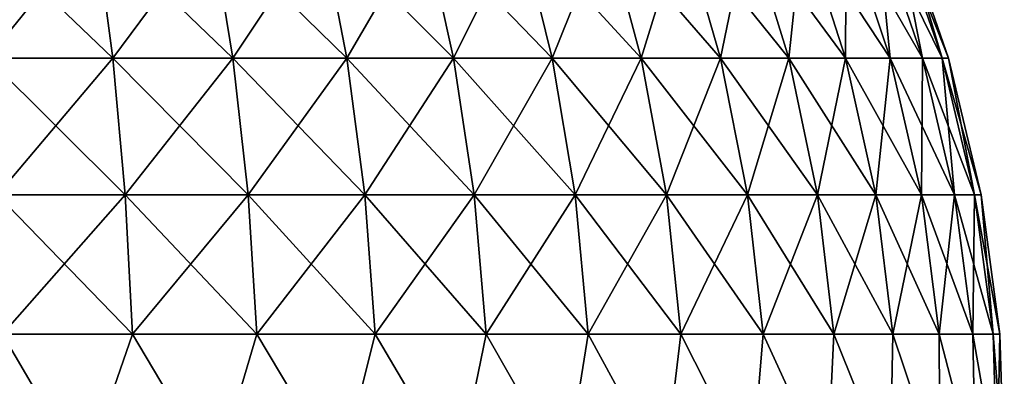
# Model space of a CAD drawing. Units: millimetres. Extents: x -28 to 28, y -4 to 169.
# Drawn here: x 7 to 22, y 135 to 140 of the extents above; entities that cross this region are included whole.
import ezdxf

# ---------------------------------------------------------------- set-up
doc = ezdxf.new("R2010")
doc.units = ezdxf.units.MM
doc.header["$LTSCALE"] = 65.185185
doc.layers.add('16', color=7, linetype='CONTINUOUS')
doc.layers.add('18', color=7, linetype='CONTINUOUS')

msp = doc.modelspace()

# ---------------------------------------------------------------- linework, layer by layer
at = {"layer": '16', "color": 253, "linetype": 'Continuous', "true_color": 0xaaaaaa}
for points in [[(6.204, 139.563, 20.451), (8.178, 139.563, 19.744), (5.992, 141.66, 19.752), (6.204, 139.563, 20.451)], [(5.992, 141.66, 19.752), (8.178, 139.563, 19.744), (7.899, 141.66, 19.07), (5.992, 141.66, 19.752)], [(8.178, 139.563, 19.744), (10.074, 139.563, 18.848), (7.899, 141.66, 19.07), (8.178, 139.563, 19.744)], [(7.899, 141.66, 19.07), (10.074, 139.563, 18.848), (9.73, 141.66, 18.204), (7.899, 141.66, 19.07)], [(10.074, 139.563, 18.848), (11.873, 139.563, 17.769), (9.73, 141.66, 18.204), (10.074, 139.563, 18.848)], [(9.73, 141.66, 18.204), (11.873, 139.563, 17.769), (11.468, 141.66, 17.163), (9.73, 141.66, 18.204)], [(11.873, 139.563, 17.769), (13.558, 139.563, 16.52), (11.468, 141.66, 17.163), (11.873, 139.563, 17.769)], [(11.468, 141.66, 17.163), (13.558, 139.563, 16.52), (13.095, 141.66, 15.956), (11.468, 141.66, 17.163)], [(13.558, 139.563, 16.52), (15.112, 139.563, 15.112), (13.095, 141.66, 15.956), (13.558, 139.563, 16.52)], [(13.095, 141.66, 15.956), (15.112, 139.563, 15.112), (14.596, 141.66, 14.596), (13.095, 141.66, 15.956)], [(15.112, 139.563, 15.112), (16.52, 139.563, 13.558), (14.596, 141.66, 14.596), (15.112, 139.563, 15.112)], [(14.596, 141.66, 14.596), (16.52, 139.563, 13.558), (15.956, 141.66, 13.095), (14.596, 141.66, 14.596)], [(16.52, 139.563, 13.558), (17.769, 139.563, 11.873), (15.956, 141.66, 13.095), (16.52, 139.563, 13.558)], [(15.956, 141.66, 13.095), (17.769, 139.563, 11.873), (17.163, 141.66, 11.468), (15.956, 141.66, 13.095)], [(17.769, 139.563, 11.873), (18.848, 139.563, 10.074), (17.163, 141.66, 11.468), (17.769, 139.563, 11.873)], [(17.163, 141.66, 11.468), (18.848, 139.563, 10.074), (18.204, 141.66, 9.73), (17.163, 141.66, 11.468)], [(18.848, 139.563, 10.074), (19.744, 139.563, 8.178), (18.204, 141.66, 9.73), (18.848, 139.563, 10.074)], [(18.204, 141.66, 9.73), (19.744, 139.563, 8.178), (19.07, 141.66, 7.899), (18.204, 141.66, 9.73)], [(19.744, 139.563, 8.178), (20.451, 139.563, 6.204), (19.07, 141.66, 7.899), (19.744, 139.563, 8.178)], [(19.07, 141.66, 7.899), (20.451, 139.563, 6.204), (19.752, 141.66, 5.992), (19.07, 141.66, 7.899)], [(20.451, 139.563, 6.204), (20.96, 139.563, 4.169), (19.752, 141.66, 5.992), (20.451, 139.563, 6.204)], [(19.752, 141.66, 5.992), (20.96, 139.563, 4.169), (20.245, 141.66, 4.027), (19.752, 141.66, 5.992)], [(20.96, 139.563, 4.169), (21.268, 139.563, 2.095), (20.245, 141.66, 4.027), (20.96, 139.563, 4.169)], [(20.245, 141.66, 4.027), (21.268, 139.563, 2.095), (20.542, 141.66, 2.023), (20.245, 141.66, 4.027)], [(21.268, 139.563, 2.095), (21.371, 139.563), (20.542, 141.66, 2.023), (21.268, 139.563, 2.095)], [(20.542, 141.66, 2.023), (21.371, 139.563), (20.641, 141.66), (20.542, 141.66, 2.023)], [(6.353, 137.404, 20.943), (8.375, 137.404, 20.22), (6.204, 139.563, 20.451), (6.353, 137.404, 20.943)], [(6.204, 139.563, 20.451), (8.375, 137.404, 20.22), (8.178, 139.563, 19.744), (6.204, 139.563, 20.451)], [(8.375, 137.404, 20.22), (10.317, 137.404, 19.301), (8.178, 139.563, 19.744), (8.375, 137.404, 20.22)], [(8.178, 139.563, 19.744), (10.317, 137.404, 19.301), (10.074, 139.563, 18.848), (8.178, 139.563, 19.744)], [(10.317, 137.404, 19.301), (12.159, 137.404, 18.197), (10.074, 139.563, 18.848), (10.317, 137.404, 19.301)], [(10.074, 139.563, 18.848), (12.159, 137.404, 18.197), (11.873, 139.563, 17.769), (10.074, 139.563, 18.848)], [(12.159, 137.404, 18.197), (13.884, 137.404, 16.918), (11.873, 139.563, 17.769), (12.159, 137.404, 18.197)], [(11.873, 139.563, 17.769), (13.884, 137.404, 16.918), (13.558, 139.563, 16.52), (11.873, 139.563, 17.769)], [(13.884, 137.404, 16.918), (15.475, 137.404, 15.475), (13.558, 139.563, 16.52), (13.884, 137.404, 16.918)], [(13.558, 139.563, 16.52), (15.475, 137.404, 15.475), (15.112, 139.563, 15.112), (13.558, 139.563, 16.52)], [(15.475, 137.404, 15.475), (16.918, 137.404, 13.884), (15.112, 139.563, 15.112), (15.475, 137.404, 15.475)], [(15.112, 139.563, 15.112), (16.918, 137.404, 13.884), (16.52, 139.563, 13.558), (15.112, 139.563, 15.112)], [(16.918, 137.404, 13.884), (18.197, 137.404, 12.159), (16.52, 139.563, 13.558), (16.918, 137.404, 13.884)], [(16.52, 139.563, 13.558), (18.197, 137.404, 12.159), (17.769, 139.563, 11.873), (16.52, 139.563, 13.558)], [(18.197, 137.404, 12.159), (19.301, 137.404, 10.317), (17.769, 139.563, 11.873), (18.197, 137.404, 12.159)], [(17.769, 139.563, 11.873), (19.301, 137.404, 10.317), (18.848, 139.563, 10.074), (17.769, 139.563, 11.873)], [(19.301, 137.404, 10.317), (20.22, 137.404, 8.375), (18.848, 139.563, 10.074), (19.301, 137.404, 10.317)], [(18.848, 139.563, 10.074), (20.22, 137.404, 8.375), (19.744, 139.563, 8.178), (18.848, 139.563, 10.074)], [(20.22, 137.404, 8.375), (20.943, 137.404, 6.353), (19.744, 139.563, 8.178), (20.22, 137.404, 8.375)], [(19.744, 139.563, 8.178), (20.943, 137.404, 6.353), (20.451, 139.563, 6.204), (19.744, 139.563, 8.178)], [(20.943, 137.404, 6.353), (21.465, 137.404, 4.27), (20.451, 139.563, 6.204), (20.943, 137.404, 6.353)], [(20.451, 139.563, 6.204), (21.465, 137.404, 4.27), (20.96, 139.563, 4.169), (20.451, 139.563, 6.204)], [(21.465, 137.404, 4.27), (21.78, 137.404, 2.145), (20.96, 139.563, 4.169), (21.465, 137.404, 4.27)], [(20.96, 139.563, 4.169), (21.78, 137.404, 2.145), (21.268, 139.563, 2.095), (20.96, 139.563, 4.169)], [(21.78, 137.404, 2.145), (21.886, 137.404), (21.268, 139.563, 2.095), (21.78, 137.404, 2.145)], [(21.268, 139.563, 2.095), (21.886, 137.404), (21.371, 139.563), (21.268, 139.563, 2.095)], [(6.438, 135.203, 21.224), (8.488, 135.203, 20.491), (6.353, 137.404, 20.943), (6.438, 135.203, 21.224)], [(6.353, 137.404, 20.943), (8.488, 135.203, 20.491), (8.375, 137.404, 20.22), (6.353, 137.404, 20.943)], [(8.488, 135.203, 20.491), (10.455, 135.203, 19.561), (8.375, 137.404, 20.22), (8.488, 135.203, 20.491)], [(8.375, 137.404, 20.22), (10.455, 135.203, 19.561), (10.317, 137.404, 19.301), (8.375, 137.404, 20.22)], [(10.455, 135.203, 19.561), (12.322, 135.203, 18.442), (10.317, 137.404, 19.301), (10.455, 135.203, 19.561)], [(10.317, 137.404, 19.301), (12.322, 135.203, 18.442), (12.159, 137.404, 18.197), (10.317, 137.404, 19.301)], [(12.322, 135.203, 18.442), (14.071, 135.203, 17.145), (12.159, 137.404, 18.197), (12.322, 135.203, 18.442)], [(12.159, 137.404, 18.197), (14.071, 135.203, 17.145), (13.884, 137.404, 16.918), (12.159, 137.404, 18.197)], [(14.071, 135.203, 17.145), (15.683, 135.203, 15.683), (13.884, 137.404, 16.918), (14.071, 135.203, 17.145)], [(13.884, 137.404, 16.918), (15.683, 135.203, 15.683), (15.475, 137.404, 15.475), (13.884, 137.404, 16.918)], [(15.683, 135.203, 15.683), (17.145, 135.203, 14.071), (15.475, 137.404, 15.475), (15.683, 135.203, 15.683)], [(15.475, 137.404, 15.475), (17.145, 135.203, 14.071), (16.918, 137.404, 13.884), (15.475, 137.404, 15.475)], [(17.145, 135.203, 14.071), (18.442, 135.203, 12.322), (16.918, 137.404, 13.884), (17.145, 135.203, 14.071)], [(16.918, 137.404, 13.884), (18.442, 135.203, 12.322), (18.197, 137.404, 12.159), (16.918, 137.404, 13.884)], [(18.442, 135.203, 12.322), (19.561, 135.203, 10.455), (18.197, 137.404, 12.159), (18.442, 135.203, 12.322)], [(18.197, 137.404, 12.159), (19.561, 135.203, 10.455), (19.301, 137.404, 10.317), (18.197, 137.404, 12.159)], [(19.561, 135.203, 10.455), (20.491, 135.203, 8.488), (19.301, 137.404, 10.317), (19.561, 135.203, 10.455)], [(19.301, 137.404, 10.317), (20.491, 135.203, 8.488), (20.22, 137.404, 8.375), (19.301, 137.404, 10.317)], [(20.491, 135.203, 8.488), (21.224, 135.203, 6.438), (20.22, 137.404, 8.375), (20.491, 135.203, 8.488)], [(20.22, 137.404, 8.375), (21.224, 135.203, 6.438), (20.943, 137.404, 6.353), (20.22, 137.404, 8.375)], [(21.224, 135.203, 6.438), (21.753, 135.203, 4.327), (20.943, 137.404, 6.353), (21.224, 135.203, 6.438)], [(20.943, 137.404, 6.353), (21.753, 135.203, 4.327), (21.465, 137.404, 4.27), (20.943, 137.404, 6.353)], [(21.753, 135.203, 4.327), (22.073, 135.203, 2.174), (21.465, 137.404, 4.27), (21.753, 135.203, 4.327)], [(21.465, 137.404, 4.27), (22.073, 135.203, 2.174), (21.78, 137.404, 2.145), (21.465, 137.404, 4.27)], [(22.073, 135.203, 2.174), (22.179, 135.203), (21.78, 137.404, 2.145), (22.073, 135.203, 2.174)], [(21.78, 137.404, 2.145), (22.179, 135.203), (21.886, 137.404), (21.78, 137.404, 2.145)], [(5.577, 133, 21.54), (7.728, 133, 20.865), (6.438, 135.203, 21.224), (5.577, 133, 21.54)], [(6.438, 135.203, 21.224), (7.728, 133, 20.865), (8.488, 135.203, 20.491), (6.438, 135.203, 21.224)], [(7.728, 133, 20.865), (9.799, 133, 19.976), (8.488, 135.203, 20.491), (7.728, 133, 20.865)], [(8.488, 135.203, 20.491), (9.799, 133, 19.976), (10.455, 135.203, 19.561), (8.488, 135.203, 20.491)], [(9.799, 133, 19.976), (11.769, 133, 18.882), (10.455, 135.203, 19.561), (9.799, 133, 19.976)], [(10.455, 135.203, 19.561), (11.769, 133, 18.882), (12.322, 135.203, 18.442), (10.455, 135.203, 19.561)], [(11.769, 133, 18.882), (13.619, 133, 17.595), (12.322, 135.203, 18.442), (11.769, 133, 18.882)], [(12.322, 135.203, 18.442), (13.619, 133, 17.595), (14.071, 135.203, 17.145), (12.322, 135.203, 18.442)], [(13.619, 133, 17.595), (15.33, 133, 16.127), (14.071, 135.203, 17.145), (13.619, 133, 17.595)], [(14.071, 135.203, 17.145), (15.33, 133, 16.127), (15.683, 135.203, 15.683), (14.071, 135.203, 17.145)], [(15.33, 133, 16.127), (16.882, 133, 14.493), (15.683, 135.203, 15.683), (15.33, 133, 16.127)], [(15.683, 135.203, 15.683), (16.882, 133, 14.493), (17.145, 135.203, 14.071), (15.683, 135.203, 15.683)], [(16.882, 133, 14.493), (18.262, 133, 12.711), (17.145, 135.203, 14.071), (16.882, 133, 14.493)], [(17.145, 135.203, 14.071), (18.262, 133, 12.711), (18.442, 135.203, 12.322), (17.145, 135.203, 14.071)], [(18.262, 133, 12.711), (19.454, 133, 10.798), (18.442, 135.203, 12.322), (18.262, 133, 12.711)], [(18.442, 135.203, 12.322), (19.454, 133, 10.798), (19.561, 135.203, 10.455), (18.442, 135.203, 12.322)], [(19.454, 133, 10.798), (20.447, 133, 8.774), (19.561, 135.203, 10.455), (19.454, 133, 10.798)], [(19.561, 135.203, 10.455), (20.447, 133, 8.774), (20.491, 135.203, 8.488), (19.561, 135.203, 10.455)], [(20.447, 133, 8.774), (21.23, 133, 6.661), (20.491, 135.203, 8.488), (20.447, 133, 8.774)], [(20.491, 135.203, 8.488), (21.23, 133, 6.661), (21.224, 135.203, 6.438), (20.491, 135.203, 8.488)], [(21.23, 133, 6.661), (21.795, 133, 4.479), (21.224, 135.203, 6.438), (21.23, 133, 6.661)], [(21.224, 135.203, 6.438), (21.795, 133, 4.479), (21.753, 135.203, 4.327), (21.224, 135.203, 6.438)], [(21.795, 133, 4.479), (22.136, 133, 2.251), (21.753, 135.203, 4.327), (21.795, 133, 4.479)], [(21.753, 135.203, 4.327), (22.136, 133, 2.251), (22.073, 135.203, 2.174), (21.753, 135.203, 4.327)], [(22.136, 133, 2.251), (22.25, 133), (22.073, 135.203, 2.174), (22.136, 133, 2.251)], [(22.073, 135.203, 2.174), (22.25, 133), (22.179, 135.203), (22.073, 135.203, 2.174)]]:
    msp.add_3dface(points, dxfattribs=at)
at = {"layer": '18', "color": 253, "linetype": 'Continuous', "true_color": 0xaaaaaa}
for points in [[(7.899, 141.66, -19.07), (6.204, 139.563, -20.451), (5.992, 141.66, -19.752), (7.899, 141.66, -19.07)], [(8.178, 139.563, -19.744), (6.204, 139.563, -20.451), (7.899, 141.66, -19.07), (8.178, 139.563, -19.744)], [(9.73, 141.66, -18.204), (8.178, 139.563, -19.744), (7.899, 141.66, -19.07), (9.73, 141.66, -18.204)], [(10.074, 139.563, -18.848), (8.178, 139.563, -19.744), (9.73, 141.66, -18.204), (10.074, 139.563, -18.848)], [(11.468, 141.66, -17.163), (10.074, 139.563, -18.848), (9.73, 141.66, -18.204), (11.468, 141.66, -17.163)], [(11.873, 139.563, -17.769), (10.074, 139.563, -18.848), (11.468, 141.66, -17.163), (11.873, 139.563, -17.769)], [(13.095, 141.66, -15.956), (11.873, 139.563, -17.769), (11.468, 141.66, -17.163), (13.095, 141.66, -15.956)], [(13.558, 139.563, -16.52), (11.873, 139.563, -17.769), (13.095, 141.66, -15.956), (13.558, 139.563, -16.52)], [(14.596, 141.66, -14.596), (13.558, 139.563, -16.52), (13.095, 141.66, -15.956), (14.596, 141.66, -14.596)], [(15.112, 139.563, -15.112), (13.558, 139.563, -16.52), (14.596, 141.66, -14.596), (15.112, 139.563, -15.112)], [(15.956, 141.66, -13.095), (15.112, 139.563, -15.112), (14.596, 141.66, -14.596), (15.956, 141.66, -13.095)], [(16.52, 139.563, -13.558), (15.112, 139.563, -15.112), (15.956, 141.66, -13.095), (16.52, 139.563, -13.558)], [(17.163, 141.66, -11.468), (16.52, 139.563, -13.558), (15.956, 141.66, -13.095), (17.163, 141.66, -11.468)], [(17.769, 139.563, -11.873), (16.52, 139.563, -13.558), (17.163, 141.66, -11.468), (17.769, 139.563, -11.873)], [(18.204, 141.66, -9.73), (17.769, 139.563, -11.873), (17.163, 141.66, -11.468), (18.204, 141.66, -9.73)], [(18.848, 139.563, -10.074), (17.769, 139.563, -11.873), (18.204, 141.66, -9.73), (18.848, 139.563, -10.074)], [(19.07, 141.66, -7.899), (18.848, 139.563, -10.074), (18.204, 141.66, -9.73), (19.07, 141.66, -7.899)], [(19.744, 139.563, -8.178), (18.848, 139.563, -10.074), (19.07, 141.66, -7.899), (19.744, 139.563, -8.178)], [(19.752, 141.66, -5.992), (19.744, 139.563, -8.178), (19.07, 141.66, -7.899), (19.752, 141.66, -5.992)], [(20.451, 139.563, -6.204), (19.744, 139.563, -8.178), (19.752, 141.66, -5.992), (20.451, 139.563, -6.204)], [(20.245, 141.66, -4.027), (20.451, 139.563, -6.204), (19.752, 141.66, -5.992), (20.245, 141.66, -4.027)], [(20.96, 139.563, -4.169), (20.451, 139.563, -6.204), (20.245, 141.66, -4.027), (20.96, 139.563, -4.169)], [(20.542, 141.66, -2.023), (20.96, 139.563, -4.169), (20.245, 141.66, -4.027), (20.542, 141.66, -2.023)], [(20.641, 141.66), (21.268, 139.563, -2.095), (20.542, 141.66, -2.023), (20.641, 141.66)], [(21.268, 139.563, -2.095), (20.96, 139.563, -4.169), (20.542, 141.66, -2.023), (21.268, 139.563, -2.095)], [(20.641, 141.66), (21.371, 139.563), (21.268, 139.563, -2.095), (20.641, 141.66)], [(8.178, 139.563, -19.744), (6.353, 137.404, -20.943), (6.204, 139.563, -20.451), (8.178, 139.563, -19.744)], [(8.375, 137.404, -20.22), (6.353, 137.404, -20.943), (8.178, 139.563, -19.744), (8.375, 137.404, -20.22)], [(10.074, 139.563, -18.848), (8.375, 137.404, -20.22), (8.178, 139.563, -19.744), (10.074, 139.563, -18.848)], [(10.317, 137.404, -19.301), (8.375, 137.404, -20.22), (10.074, 139.563, -18.848), (10.317, 137.404, -19.301)], [(11.873, 139.563, -17.769), (10.317, 137.404, -19.301), (10.074, 139.563, -18.848), (11.873, 139.563, -17.769)], [(12.159, 137.404, -18.197), (10.317, 137.404, -19.301), (11.873, 139.563, -17.769), (12.159, 137.404, -18.197)], [(13.558, 139.563, -16.52), (12.159, 137.404, -18.197), (11.873, 139.563, -17.769), (13.558, 139.563, -16.52)], [(13.884, 137.404, -16.918), (12.159, 137.404, -18.197), (13.558, 139.563, -16.52), (13.884, 137.404, -16.918)], [(15.112, 139.563, -15.112), (13.884, 137.404, -16.918), (13.558, 139.563, -16.52), (15.112, 139.563, -15.112)], [(15.475, 137.404, -15.475), (13.884, 137.404, -16.918), (15.112, 139.563, -15.112), (15.475, 137.404, -15.475)], [(16.52, 139.563, -13.558), (15.475, 137.404, -15.475), (15.112, 139.563, -15.112), (16.52, 139.563, -13.558)], [(16.918, 137.404, -13.884), (15.475, 137.404, -15.475), (16.52, 139.563, -13.558), (16.918, 137.404, -13.884)], [(17.769, 139.563, -11.873), (16.918, 137.404, -13.884), (16.52, 139.563, -13.558), (17.769, 139.563, -11.873)], [(18.197, 137.404, -12.159), (16.918, 137.404, -13.884), (17.769, 139.563, -11.873), (18.197, 137.404, -12.159)], [(18.848, 139.563, -10.074), (18.197, 137.404, -12.159), (17.769, 139.563, -11.873), (18.848, 139.563, -10.074)], [(19.301, 137.404, -10.317), (18.197, 137.404, -12.159), (18.848, 139.563, -10.074), (19.301, 137.404, -10.317)], [(19.744, 139.563, -8.178), (19.301, 137.404, -10.317), (18.848, 139.563, -10.074), (19.744, 139.563, -8.178)], [(20.22, 137.404, -8.375), (19.301, 137.404, -10.317), (19.744, 139.563, -8.178), (20.22, 137.404, -8.375)], [(20.451, 139.563, -6.204), (20.22, 137.404, -8.375), (19.744, 139.563, -8.178), (20.451, 139.563, -6.204)], [(20.943, 137.404, -6.353), (20.22, 137.404, -8.375), (20.451, 139.563, -6.204), (20.943, 137.404, -6.353)], [(20.96, 139.563, -4.169), (20.943, 137.404, -6.353), (20.451, 139.563, -6.204), (20.96, 139.563, -4.169)], [(21.465, 137.404, -4.27), (20.943, 137.404, -6.353), (20.96, 139.563, -4.169), (21.465, 137.404, -4.27)], [(21.268, 139.563, -2.095), (21.465, 137.404, -4.27), (20.96, 139.563, -4.169), (21.268, 139.563, -2.095)], [(21.371, 139.563), (21.78, 137.404, -2.145), (21.268, 139.563, -2.095), (21.371, 139.563)], [(21.78, 137.404, -2.145), (21.465, 137.404, -4.27), (21.268, 139.563, -2.095), (21.78, 137.404, -2.145)], [(21.371, 139.563), (21.886, 137.404), (21.78, 137.404, -2.145), (21.371, 139.563)], [(8.375, 137.404, -20.22), (6.438, 135.203, -21.224), (6.353, 137.404, -20.943), (8.375, 137.404, -20.22)], [(8.488, 135.203, -20.491), (6.438, 135.203, -21.224), (8.375, 137.404, -20.22), (8.488, 135.203, -20.491)], [(10.317, 137.404, -19.301), (8.488, 135.203, -20.491), (8.375, 137.404, -20.22), (10.317, 137.404, -19.301)], [(10.455, 135.203, -19.561), (8.488, 135.203, -20.491), (10.317, 137.404, -19.301), (10.455, 135.203, -19.561)], [(12.159, 137.404, -18.197), (10.455, 135.203, -19.561), (10.317, 137.404, -19.301), (12.159, 137.404, -18.197)], [(12.322, 135.203, -18.442), (10.455, 135.203, -19.561), (12.159, 137.404, -18.197), (12.322, 135.203, -18.442)], [(13.884, 137.404, -16.918), (12.322, 135.203, -18.442), (12.159, 137.404, -18.197), (13.884, 137.404, -16.918)], [(14.071, 135.203, -17.145), (12.322, 135.203, -18.442), (13.884, 137.404, -16.918), (14.071, 135.203, -17.145)], [(15.475, 137.404, -15.475), (14.071, 135.203, -17.145), (13.884, 137.404, -16.918), (15.475, 137.404, -15.475)], [(15.683, 135.203, -15.683), (14.071, 135.203, -17.145), (15.475, 137.404, -15.475), (15.683, 135.203, -15.683)], [(16.918, 137.404, -13.884), (15.683, 135.203, -15.683), (15.475, 137.404, -15.475), (16.918, 137.404, -13.884)], [(17.145, 135.203, -14.071), (15.683, 135.203, -15.683), (16.918, 137.404, -13.884), (17.145, 135.203, -14.071)], [(18.197, 137.404, -12.159), (17.145, 135.203, -14.071), (16.918, 137.404, -13.884), (18.197, 137.404, -12.159)], [(18.442, 135.203, -12.322), (17.145, 135.203, -14.071), (18.197, 137.404, -12.159), (18.442, 135.203, -12.322)], [(19.301, 137.404, -10.317), (18.442, 135.203, -12.322), (18.197, 137.404, -12.159), (19.301, 137.404, -10.317)], [(19.561, 135.203, -10.455), (18.442, 135.203, -12.322), (19.301, 137.404, -10.317), (19.561, 135.203, -10.455)], [(20.22, 137.404, -8.375), (19.561, 135.203, -10.455), (19.301, 137.404, -10.317), (20.22, 137.404, -8.375)], [(20.491, 135.203, -8.488), (19.561, 135.203, -10.455), (20.22, 137.404, -8.375), (20.491, 135.203, -8.488)], [(20.943, 137.404, -6.353), (20.491, 135.203, -8.488), (20.22, 137.404, -8.375), (20.943, 137.404, -6.353)], [(21.224, 135.203, -6.438), (20.491, 135.203, -8.488), (20.943, 137.404, -6.353), (21.224, 135.203, -6.438)], [(21.465, 137.404, -4.27), (21.224, 135.203, -6.438), (20.943, 137.404, -6.353), (21.465, 137.404, -4.27)], [(21.753, 135.203, -4.327), (21.224, 135.203, -6.438), (21.465, 137.404, -4.27), (21.753, 135.203, -4.327)], [(21.78, 137.404, -2.145), (21.753, 135.203, -4.327), (21.465, 137.404, -4.27), (21.78, 137.404, -2.145)], [(22.073, 135.203, -2.174), (21.753, 135.203, -4.327), (21.78, 137.404, -2.145), (22.073, 135.203, -2.174)], [(21.886, 137.404), (22.073, 135.203, -2.174), (21.78, 137.404, -2.145), (21.886, 137.404)], [(21.886, 137.404), (22.179, 135.203), (22.073, 135.203, -2.174), (21.886, 137.404)], [(7.728, 133, -20.865), (5.577, 133, -21.54), (6.438, 135.203, -21.224), (7.728, 133, -20.865)], [(8.488, 135.203, -20.491), (7.728, 133, -20.865), (6.438, 135.203, -21.224), (8.488, 135.203, -20.491)], [(9.799, 133, -19.976), (7.728, 133, -20.865), (8.488, 135.203, -20.491), (9.799, 133, -19.976)], [(10.455, 135.203, -19.561), (9.799, 133, -19.976), (8.488, 135.203, -20.491), (10.455, 135.203, -19.561)], [(11.769, 133, -18.882), (9.799, 133, -19.976), (10.455, 135.203, -19.561), (11.769, 133, -18.882)], [(12.322, 135.203, -18.442), (11.769, 133, -18.882), (10.455, 135.203, -19.561), (12.322, 135.203, -18.442)], [(13.619, 133, -17.595), (11.769, 133, -18.882), (12.322, 135.203, -18.442), (13.619, 133, -17.595)], [(14.071, 135.203, -17.145), (13.619, 133, -17.595), (12.322, 135.203, -18.442), (14.071, 135.203, -17.145)], [(15.33, 133, -16.127), (13.619, 133, -17.595), (14.071, 135.203, -17.145), (15.33, 133, -16.127)], [(15.683, 135.203, -15.683), (15.33, 133, -16.127), (14.071, 135.203, -17.145), (15.683, 135.203, -15.683)], [(16.882, 133, -14.493), (15.33, 133, -16.127), (15.683, 135.203, -15.683), (16.882, 133, -14.493)], [(17.145, 135.203, -14.071), (16.882, 133, -14.493), (15.683, 135.203, -15.683), (17.145, 135.203, -14.071)], [(18.262, 133, -12.711), (16.882, 133, -14.493), (17.145, 135.203, -14.071), (18.262, 133, -12.711)], [(18.442, 135.203, -12.322), (18.262, 133, -12.711), (17.145, 135.203, -14.071), (18.442, 135.203, -12.322)], [(19.454, 133, -10.798), (18.262, 133, -12.711), (18.442, 135.203, -12.322), (19.454, 133, -10.798)], [(19.561, 135.203, -10.455), (19.454, 133, -10.798), (18.442, 135.203, -12.322), (19.561, 135.203, -10.455)], [(20.447, 133, -8.774), (19.454, 133, -10.798), (19.561, 135.203, -10.455), (20.447, 133, -8.774)], [(20.491, 135.203, -8.488), (20.447, 133, -8.774), (19.561, 135.203, -10.455), (20.491, 135.203, -8.488)], [(21.23, 133, -6.661), (20.447, 133, -8.774), (20.491, 135.203, -8.488), (21.23, 133, -6.661)], [(21.224, 135.203, -6.438), (21.23, 133, -6.661), (20.491, 135.203, -8.488), (21.224, 135.203, -6.438)], [(21.795, 133, -4.479), (21.23, 133, -6.661), (21.224, 135.203, -6.438), (21.795, 133, -4.479)], [(21.753, 135.203, -4.327), (21.795, 133, -4.479), (21.224, 135.203, -6.438), (21.753, 135.203, -4.327)], [(22.136, 133, -2.251), (21.795, 133, -4.479), (21.753, 135.203, -4.327), (22.136, 133, -2.251)], [(22.073, 135.203, -2.174), (22.136, 133, -2.251), (21.753, 135.203, -4.327), (22.073, 135.203, -2.174)], [(22.179, 135.203), (22.136, 133, -2.251), (22.073, 135.203, -2.174), (22.179, 135.203)], [(22.25, 133), (22.136, 133, -2.251), (22.179, 135.203), (22.25, 133)]]:
    msp.add_3dface(points, dxfattribs=at)

doc.saveas('drawing.dxf')
